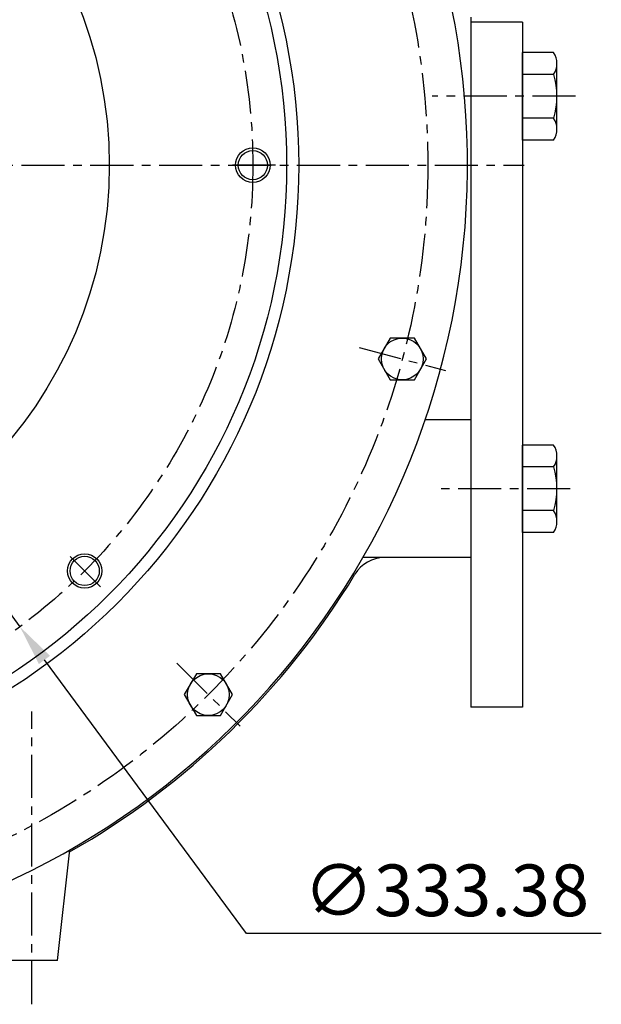
# Model space of a CAD drawing. Units: millimetres. Extents: x 0 to 3121, y -10 to 2219.
# Drawn here: x 934 to 1103, y 644 to 930 of the extents above; entities that cross this region are included whole.
import ezdxf

# ---------------------------------------------------------------- set-up
doc = ezdxf.new("R2010")
doc.units = ezdxf.units.MM
doc.header["$LTSCALE"] = 10
doc.linetypes.add('CENTER', pattern=[2, 1.25, -0.25, 0.25, -0.25])
for name, color, linetype in [('1', 1, 'CENTER'), ('4', 4, 'Continuous'), ('DIM', 6, 'Continuous')]:
    doc.layers.add(name, color=color, linetype=linetype)
doc.styles.get("Standard").update_dxf_attribs({"font": 'txt.shx', "bigfont": 'whgtxt.shx'})
doc.dimstyles.new('A0', dxfattribs={"dimtxt": 10, "dimasz": 8, "dimexe": 2, "dimexo": 0.7, "dimgap": 2, "dimtad": 1, "dimtoh": 1, "dimdec": 3, "dimdsep": 46, "dimtxsty": 'Standard', "dimcen": 0.09, "dimclrd": 2, "dimclre": 2, "dimclrt": 6, "dimadec": 0, "dimazin": 2, "dimtfac": 1, "dimtdec": 3, "dimtmove": 0, "dimatfit": 3, "dimfxl": 0, "dimtolj": 1, "dimarcsym": 0})

# ---------------------------------------------------------------- blocks, each defined once
blk = doc.blocks.new('*D27')
at = {"layer": 'DEFPOINTS', "color": 0}
for p in [(735.9, 1021.96), (934.01, 753.83)]:
    blk.add_point(p, dxfattribs=at)
at = {"layer": 'DIM', "color": 2, "lineweight": -2}
for p, q in [((728.77, 1031.61), (721.64, 1041.26)), ((735.9, 1021.96), (934.01, 753.83)), ((999.82, 664.76), (941.15, 744.18)), ((1102.82, 664.76), (999.82, 664.76))]:
    blk.add_line(p, q, dxfattribs=at)
at = {"layer": 'DIM', "color": 2}
for points in [[(730.38, 1032.8), (727.16, 1030.42), (735.9, 1021.96)], [(942.75, 745.37), (939.54, 742.99), (934.01, 753.83)]]:
    blk.add_solid(points, dxfattribs=at)
at = {"layer": 'DIM', "color": 6, "insert": (1057.82, 677.26), "char_height": 15, "attachment_point": 5}
blk.add_mtext('\\A1;∅333.38', dxfattribs=at)

msp = doc.modelspace()

# ---------------------------------------------------------------- linework, layer by layer
for p, q in [((1064.95677361, 930.89362334), (1064.95677361, 773.89362334)), ((1079.95677362, 929.39372069), (1064.95677362, 929.39372069)), ((1064.95677362, 929.39372069), (1064.95677362, 730.49372069)), ((1079.95677362, 929.39372069), (1079.95677362, 730.49372069)), ((1088.94750481, 920.59532927), (1079.95677362, 920.59532927)), ((1079.95677362, 895.19191743), (1079.95677362, 920.59532927)), ((1089.95677362, 898.36734391), (1089.95677362, 917.41990279)), ((1089.02016999, 914.24447631), (1079.95677362, 914.24447631)), ((1089.02016999, 901.54277039), (1079.95677362, 901.54277039)), ((1088.94750481, 895.19191743), (1079.95677362, 895.19191743)), ((1064.95677361, 813.89362334), (1051.67087099, 813.89362334)), ((1088.94750481, 806.59532927), (1079.95677362, 806.59532927)), ((1079.95677362, 781.19191743), (1079.95677362, 806.59532927)), ((1089.95677362, 784.36734391), (1089.95677362, 803.41990279)), ((1089.02016999, 800.24447631), (1079.95677362, 800.24447631)), ((1089.02016999, 787.54277039), (1079.95677362, 787.54277039)), ((1088.94750482, 781.19191743), (1079.95677362, 781.19191743)), ((1064.95677361, 773.89362334), (1033.56442704, 773.89362334)), ((1079.95677362, 730.49372069), (1064.95677362, 730.49372069)), ((944.95677361, 656.89362334), (948.50860388, 689.02939367)), ((944.95677361, 656.89362334), (929.95677361, 656.89362334))]:
    msp.add_line(p, q)
at = {"color": 7, "linetype": 'Continuous'}
for points in [[(1041.54564083, 825.53830321), (1048.54564083, 825.53830321), (1052.04564083, 831.60048103), (1048.54564083, 837.66265886), (1041.54564083, 837.66265886), (1038.04564083, 831.60048103)], [(985.25249852, 728.03572061), (992.25249852, 728.03572061), (995.75249852, 734.09789843), (992.25249852, 740.16007626), (985.25249852, 740.16007626), (981.75249852, 734.09789843)]]:
    msp.add_lwpolyline(points, close=True, dxfattribs=at).dxf.unprotected_set("ltscale", 0)
for centre, radius in [((834.95677361, 887.89362334), 180), ((834.95677361, 887.89362334), 176.50073119), ((834.95677361, 887.89362334), 125), ((1001.64677361, 887.89362334), 4.25), ((952.82440297, 770.02599399), 4.25)]:
    msp.add_circle(centre, radius)
for centre in [(1045.04564083, 831.60048103), (988.75249852, 734.09789843)]:
    msp.add_circle(centre, 6.0622, dxfattribs=at).dxf.unprotected_set("ltscale", 0)
for centre, radius, start, end in [((834.95677361, 887.89362334), 229, 101.7567751139, 78.2432248866), ((1084.45677362, 917.41990279), 5.5, 324.7356103194, 35.2643896851), ((1067.95677362, 907.89362335), 22, 343.2213451208, 16.7786548826), ((1084.45677362, 898.36734391), 5.5, 324.7356103194, 35.2643896851), ((1084.45677362, 803.41990279), 5.5, 324.7356103194, 35.2643896851), ((1067.95677362, 793.89362335), 22, 343.2213451208, 16.7786548826), ((1084.45677362, 784.36734391), 5.5, 324.7356103194, 35.2643896851), ((1039.85735927, 763.89362334), 10, 90.0000000017, 148.8188679769), ((834.95677361, 887.89362334), 229.5, 299.6356923464, 328.8188679769)]:
    msp.add_arc(centre, radius, start, end)
at = {"layer": '1'}
for p, q in [((1095.36008802, 907.89362335), (1053.7201485, 907.89362335)), ((594.45677361, 887.89362334), (1080.45677361, 887.89362334)), ((1008.20060061, 887.89362334), (994.98258584, 887.89362334)), ((1032.48860509, 834.96512862), (1057.60267657, 828.23583345)), ((1093.77796143, 793.89362335), (1056.34664493, 793.89362335)), ((957.45865848, 765.39173847), (948.1121106, 774.73828636)), ((979.56011037, 743.29028659), (997.94488668, 724.90551028)), ((937.45677361, 644.15519336), (937.45677361, 729.24024039))]:
    msp.add_line(p, q, dxfattribs=at)
for radius in [217.5, 166.69]:
    msp.add_circle((834.95677361, 887.89362334), radius, dxfattribs=at)
at = {"layer": '4'}
for centre in [(1001.64677361, 887.89362334), (952.82440297, 770.02599399)]:
    msp.add_circle(centre, 5, dxfattribs=at)

# ---------------------------------------------------------------- dimensions: what is measured, and where the dimension line sits
at = {"layer": 'DIM'}
dim = msp.add_diameter_dim_2p(p1=(735.89896896, 1021.95744187), p2=(934.01457826, 753.82980482), dimstyle='A0', override={"dimtxt": 15, "dimasz": 12, "dimgap": 5}, dxfattribs=at)
dim.commit()
dim.dimension.update_dxf_attribs({"geometry": '*D27', "text_midpoint": (1057.82351832, 664.76465918), "dimtype": 163})

doc.saveas('drawing.dxf')
